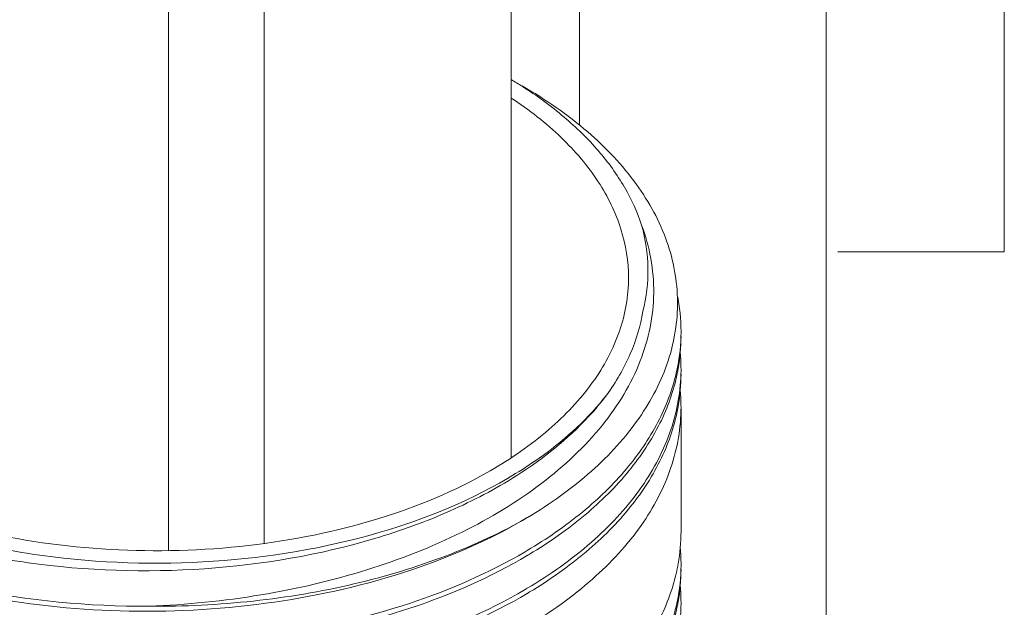
# Model space of a CAD drawing. Units: millimetres. Extents: x 7 to 203, y 6 to 291.
# Drawn here: x 136 to 143, y 131 to 135 of the extents above; entities that cross this region are included whole.
import ezdxf

# ---------------------------------------------------------------- set-up
doc = ezdxf.new("R2010")
doc.units = ezdxf.units.MM
doc.layers.add('2', color=7, linetype='Continuous', true_color=0xffffff)

msp = doc.modelspace()

# ---------------------------------------------------------------- linework, layer by layer
at = {"color": 7, "linetype": 'Continuous', "lineweight": 18}
for p, q in [((142.8512, 143.1903), (142.8512, 133.0171)), ((142.8512, 133.0171), (141.6865, 133.0171)), ((139.4399, 131.4527), (139.4363, 131.4504)), ((140.5544, 130.5349), (140.5549, 130.5371))]:
    msp.add_line(p, q, dxfattribs=at)
for centre, radius, start, end in [((137.8111, 131.5575), 3.1024, 57.52653, 59.1895), ((139.2952, 132.4589), 1.2937, 0.05476, 11.4871), ((139.3173, 132.4602), 1.2716, 358.41272, 359.99961), ((139.2968, 132.4612), 1.2921, 346.88809, 358.39408), ((139.2996, 132.4258), 1.2893, 349.86475, 359.96094), ((139.3123, 132.1955), 1.2765, 0.00586, 5.15836), ((139.2694, 132.4308), 1.3199, 348.44531, 349.88181), ((139.2996, 132.1612), 1.2893, 349.86475, 359.96094), ((139.3173, 132.1956), 1.2716, 358.41272, 359.99961), ((139.3123, 131.9309), 1.2765, 0.00586, 5.15836), ((139.3006, 131.0605), 1.2883, 349.89122, 359.96403), ((137.7326, 133.9282), 3.4889, 300.41034, 300.69157), ((139.3113, 130.8303), 1.2776, 0.00562, 5.23216), ((137.7482, 133.8667), 3.4584, 300.69156, 301.00478), ((139.2545, 131.0687), 1.3351, 346.81359, 348.40537), ((139.2857, 130.8329), 1.3032, 346.88228, 358.34231), ((139.2685, 131.0658), 1.3209, 348.40575, 349.90905), ((139.2996, 130.796), 1.2893, 349.86475, 359.96094), ((139.3158, 130.8304), 1.2731, 358.41416, 0.00049), ((137.7326, 133.6637), 3.4889, 300.41034, 300.69157), ((139.3123, 130.5658), 1.2765, 0.00586, 5.15836), ((137.7482, 133.6022), 3.4584, 300.69156, 301.00478), ((139.2858, 130.5683), 1.3031, 346.93702, 358.34514), ((139.2694, 130.801), 1.3199, 348.44531, 349.88181), ((139.3173, 130.5659), 1.2716, 358.41272, 359.99961)]:
    msp.add_arc(centre, radius, start, end, dxfattribs=at)
for points, knots in [([(140.3132, 133.2037), (140.283, 133.296), (140.1984, 133.4804), (140.0129, 133.7352), (139.7696, 133.9718), (139.5794, 134.1095), (139.4768, 134.1748)], [0, 0, 0, 0, 0.223161, 0.462167, 0.720584, 1, 1, 1, 1]), ([(139.478, 134.1775), (139.6397, 134.0841), (139.9333, 133.882), (140.2847, 133.5135), (140.5087, 133.1055), (140.5893, 132.6726), (140.5182, 132.239), (140.3033, 131.8291), (139.9614, 131.4569), (139.6727, 131.2532), (139.5138, 131.1582)], [0, 0, 0, 0, 0.145075, 0.275113, 0.392257, 0.501668, 0.610826, 0.727249, 0.85622, 1, 1, 1, 1]), ([(139.4363, 131.4504), (139.289, 131.357), (138.9664, 131.1885), (138.2454, 130.9282), (137.2482, 130.7591), (136.2272, 130.7918), (135.4394, 130.9439), (134.8993, 131.114), (134.42, 131.3362), (134.0156, 131.6039), (133.6981, 131.9102), (133.478, 132.2476), (133.3657, 132.6073), (133.3693, 132.9753), (133.4879, 133.3338), (133.6312, 133.5474), (133.716, 133.6489)], [0, 0, 0, 0, 0.065228, 0.135469, 0.286022, 0.4402, 0.514726, 0.585514, 0.651405, 0.711646, 0.76606, 0.815244, 0.860732, 0.904923, 0.950567, 1, 1, 1, 1]), ([(133.7446, 133.6261), (133.6685, 133.5244), (133.5421, 133.3105), (133.449, 132.956), (133.4673, 132.5957), (133.5957, 132.2461), (133.8258, 131.9195), (134.1477, 131.6238), (134.5511, 131.3661), (135.0243, 131.1529), (135.5536, 130.99), (136.3204, 130.8449), (137.3103, 130.8131), (138.4399, 131), (139.1333, 131.283), (139.4313, 131.4655)], [0, 0, 0, 0, 0.048704, 0.09412, 0.138639, 0.184896, 0.235065, 0.290455, 0.351499, 0.417928, 0.48895, 0.563411, 0.716747, 0.865985, 1, 1, 1, 1]), ([(136.8677, 130.5382), (137.1292, 130.5483), (137.6439, 130.5999), (138.3811, 130.7713), (139.0466, 131.0303), (139.6097, 131.3677), (140.0443, 131.7719), (140.3263, 132.2315), (140.4295, 132.728), (140.3691, 133.0531), (140.3132, 133.2037)], [0, 0, 0, 0, 0.157271, 0.309835, 0.453387, 0.584622, 0.702005, 0.806708, 0.903444, 1, 1, 1, 1]), ([(140.3218, 132.6011), (140.3465, 132.6992), (140.3711, 132.9031), (140.3405, 133.106), (140.3132, 133.2037)], [0, 0, 0, 0, 0.499377, 1, 1, 1, 1]), ([(140.0691, 132.0163), (140.1338, 132.1056), (140.2431, 132.2916), (140.3055, 132.4988), (140.3218, 132.6011)], [0, 0, 0, 0, 0.515817, 1, 1, 1, 1]), ([(139.5134, 131.1581), (139.257, 131.006), (138.6798, 130.7534), (137.7354, 130.5387), (136.7312, 130.4771), (135.7407, 130.5733), (134.8368, 130.8189), (134.1847, 131.1457), (133.7737, 131.471), (133.5367, 131.7286), (133.3647, 132.0042), (133.2949, 132.2015), (133.2732, 132.2994)], [0, 0, 0, 0, 0.127145, 0.266306, 0.411187, 0.554417, 0.688828, 0.808707, 0.862321, 0.911671, 0.957249, 1, 1, 1, 1]), ([(136.8677, 130.5382), (136.4453, 130.5366), (135.8197, 130.5953), (135.0356, 130.8029), (134.5141, 131.0114), (134.0645, 131.2691), (133.6999, 131.5694), (133.4317, 131.9044), (133.3206, 132.1543), (133.2871, 132.2784)], [0, 0, 0, 0, 0.299972, 0.442009, 0.575178, 0.69768, 0.808684, 0.908705, 1, 1, 1, 1]), ([(140.5552, 132.168), (140.5277, 132.0492), (140.436, 131.8095), (140.2089, 131.4804), (139.8968, 131.179), (139.6482, 131.0081), (139.5134, 130.928)], [0, 0, 0, 0, 0.220365, 0.457583, 0.716811, 1, 1, 1, 1]), ([(140.5884, 132.1604), (140.5845, 132.0204), (140.527, 131.7304), (140.3045, 131.3266), (139.9593, 130.96), (139.6716, 130.7574), (139.5134, 130.6635)], [0, 0, 0, 0, 0.218978, 0.453185, 0.712173, 1, 1, 1, 1]), ([(140.5625, 132.1664), (140.5379, 132.0458), (140.4509, 131.8018), (140.2271, 131.4661), (139.9153, 131.1584), (139.6654, 130.9841), (139.5296, 130.9025)], [0, 0, 0, 0, 0.220354, 0.457306, 0.716444, 1, 1, 1, 1]), ([(139.4986, 130.6548), (139.2287, 130.4963), (138.6187, 130.2379), (137.6243, 130.0276), (136.5733, 129.9856), (135.5498, 130.1147), (134.6355, 130.4034), (133.9958, 130.7746), (133.6162, 131.1367), (133.412, 131.4192), (133.2823, 131.7181), (133.2485, 131.9264), (133.2454, 132.0281)], [0, 0, 0, 0, 0.129724, 0.27187, 0.41924, 0.563615, 0.69723, 0.81434, 0.866127, 0.913662, 0.957822, 1, 1, 1, 1]), ([(139.5134, 130.8928), (139.2571, 130.7407), (138.6795, 130.4892), (137.7355, 130.2741), (136.7312, 130.2126), (135.7407, 130.3087), (134.8368, 130.5543), (134.1847, 130.8811), (133.7737, 131.2065), (133.5367, 131.4641), (133.3647, 131.7397), (133.2949, 131.937), (133.2732, 132.0349)], [0, 0, 0, 0, 0.127102, 0.266272, 0.411159, 0.554396, 0.688813, 0.808697, 0.862315, 0.911667, 0.957247, 1, 1, 1, 1]), ([(139.4986, 130.9193), (139.2437, 130.7697), (138.6705, 130.5222), (137.735, 130.3098), (136.7403, 130.2482), (135.7586, 130.3413), (134.8606, 130.5813), (134.2103, 130.9014), (133.7972, 131.2206), (133.5569, 131.4738), (133.38, 131.7451), (133.3054, 131.9398), (133.2811, 132.0367)], [0, 0, 0, 0, 0.127009, 0.26588, 0.410395, 0.553347, 0.687712, 0.80785, 0.861688, 0.911291, 0.957102, 1, 1, 1, 1]), ([(139.4313, 131.4655), (139.4958, 131.505), (139.7304, 131.6606), (139.9424, 131.8537), (140.0691, 132.0163)], [0, 0, 0, 0, 0.26833, 1, 1, 1, 1]), ([(140.0691, 132.0163), (140.0296, 131.9636), (139.8478, 131.7468), (139.6227, 131.5689), (139.4399, 131.4527)], [0, 0, 0, 0, 0.233218, 1, 1, 1, 1]), ([(140.5889, 131.9311), (140.5889, 131.7885), (140.5375, 131.4918), (140.3168, 131.0774), (139.9677, 130.7017), (139.6748, 130.4948), (139.5134, 130.3989)], [0, 0, 0, 0, 0.219004, 0.452791, 0.711648, 1, 1, 1, 1]), ([(140.5688, 131.9343), (140.5467, 131.8109), (140.4634, 131.5605), (140.2395, 131.2155), (139.9232, 130.8996), (139.6684, 130.7213), (139.5296, 130.6379)], [0, 0, 0, 0, 0.220078, 0.456656, 0.715809, 1, 1, 1, 1]), ([(139.5134, 130.3989), (139.2421, 130.2379), (138.6275, 129.9755), (137.6242, 129.7625), (136.5633, 129.7209), (135.5312, 129.8537), (134.6118, 130.1485), (133.9715, 130.5271), (133.5955, 130.8956), (133.396, 131.1827), (133.2729, 131.486), (133.2449, 131.6963), (133.2449, 131.7988)], [0, 0, 0, 0, 0.129815, 0.272262, 0.419997, 0.564621, 0.698219, 0.814994, 0.866539, 0.913837, 0.957832, 1, 1, 1, 1]), ([(139.5134, 130.6282), (139.2552, 130.4749), (138.6727, 130.2221), (137.7209, 130.0071), (136.7091, 129.9481), (135.713, 130.0489), (134.8067, 130.3008), (134.1556, 130.6342), (133.7486, 130.9652), (133.516, 131.2267), (133.3499, 131.5061), (133.2852, 131.7053), (133.2663, 131.8039)], [0, 0, 0, 0, 0.127461, 0.267065, 0.412337, 0.555778, 0.690119, 0.809624, 0.862973, 0.912044, 0.957383, 1, 1, 1, 1]), ([(136.8677, 130.5382), (137.1111, 130.5363), (137.5926, 130.5601), (138.2911, 130.6769), (138.936, 130.8712), (139.3326, 131.0537), (139.5134, 131.1581)], [0, 0, 0, 0, 0.26597, 0.525406, 0.771897, 1, 1, 1, 1]), ([(139.5134, 129.5276), (139.6479, 129.6074), (139.8959, 129.7779), (140.2076, 130.0785), (140.4346, 130.4066), (140.5266, 130.6456), (140.5544, 130.7641)], [0, 0, 0, 0, 0.28312, 0.54234, 0.779598, 1, 1, 1, 1]), ([(133.2732, 130.6697), (133.2949, 130.5718), (133.3647, 130.3745), (133.5367, 130.0989), (133.7737, 129.8413), (134.1847, 129.5159), (134.8368, 129.1891), (135.7407, 128.9436), (136.7312, 128.8474), (137.7355, 128.9089), (138.6795, 129.124), (139.2571, 129.3755), (139.5134, 129.5276)], [0, 0, 0, 0, 0.042753, 0.088333, 0.137685, 0.191303, 0.311187, 0.445604, 0.588841, 0.733728, 0.872898, 1, 1, 1, 1]), ([(139.5134, 129.2983), (139.6479, 129.3781), (139.8959, 129.5486), (140.2076, 129.8492), (140.4346, 130.1773), (140.5266, 130.4163), (140.5544, 130.5349)], [0, 0, 0, 0, 0.28312, 0.54234, 0.779598, 1, 1, 1, 1]), ([(139.5296, 129.2727), (139.6654, 129.3543), (139.9153, 129.5286), (140.2271, 129.8363), (140.4509, 130.1721), (140.5379, 130.416), (140.5625, 130.5367)], [0, 0, 0, 0, 0.283556, 0.542694, 0.779646, 1, 1, 1, 1])]:
    msp.add_open_spline(points, degree=3, knots=knots, dxfattribs=at)
at = {"layer": '2', "color": 7, "linetype": 'Continuous', "lineweight": 18}
for p, q in [((137.6719, 140.5204), (137.6719, 130.9771)), ((139.3999, 140.5204), (139.3999, 131.5759)), ((137.0019, 140.4059), (137.0019, 130.9276)), ((139.8776, 139.6097), (139.8776, 133.903)), ((141.6056, 139.6097), (141.6056, 127.3927)), ((140.5889, 131.0597), (140.5889, 131.9311))]:
    msp.add_line(p, q, dxfattribs=at)
for points, knots in [([(139.4014, 134.0925), (139.5257, 134.0107), (139.7506, 133.836), (140.0164, 133.5258), (140.1831, 133.1887), (140.2217, 132.9499), (140.2217, 132.8346)], [0, 0, 0, 0, 0.285909, 0.543802, 0.778574, 1, 1, 1, 1]), ([(139.2537, 131.4852), (139.0091, 131.344), (138.4553, 131.1155), (137.5526, 130.9348), (136.5979, 130.9084), (135.6689, 131.0389), (134.8411, 131.3153), (134.2654, 131.6657), (133.9275, 132.0047), (133.748, 132.2687), (133.6373, 132.5472), (133.6121, 132.74), (133.6121, 132.8341)], [0, 0, 0, 0, 0.128685, 0.270267, 0.41742, 0.561766, 0.695439, 0.812707, 0.864675, 0.912511, 0.957141, 1, 1, 1, 1]), ([(140.2217, 132.8346), (140.2217, 132.7088), (140.1753, 132.4463), (139.9764, 132.0807), (139.662, 131.7501), (139.3988, 131.569), (139.2537, 131.4852)], [0, 0, 0, 0, 0.217774, 0.450941, 0.710205, 1, 1, 1, 1])]:
    msp.add_open_spline(points, degree=3, knots=knots, dxfattribs=at)

doc.saveas('drawing.dxf')
